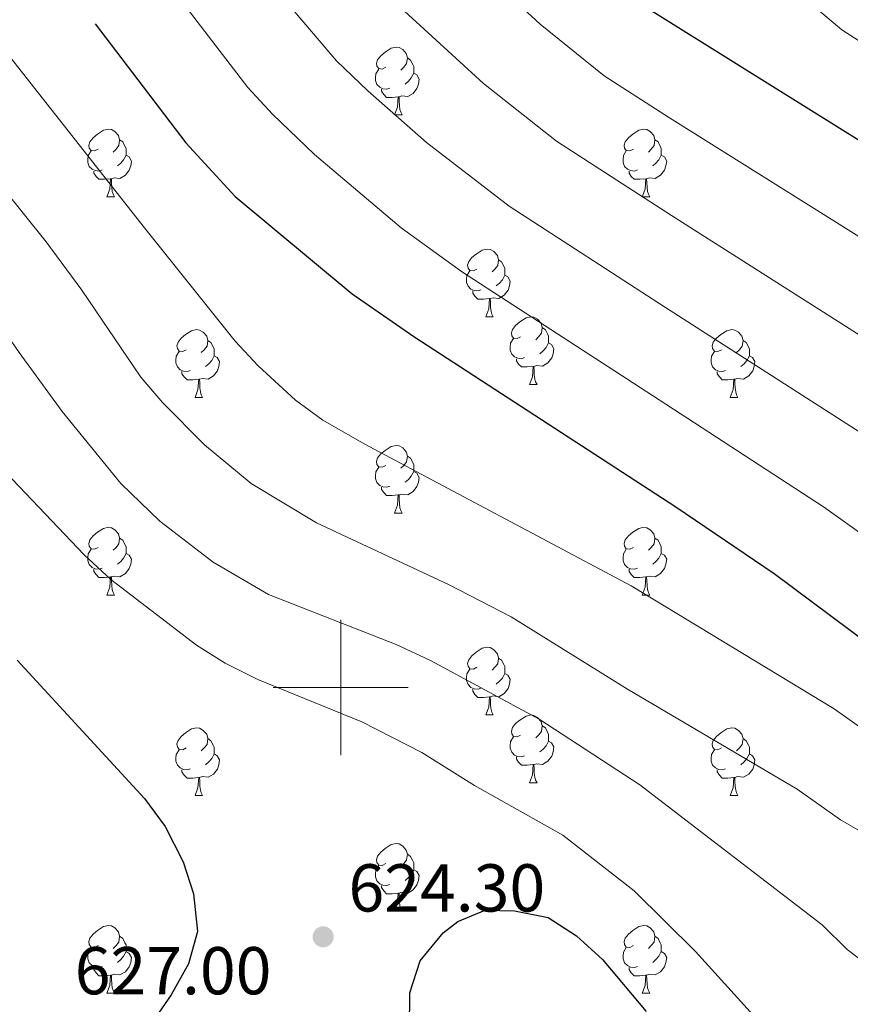
# Model space of a CAD drawing. Units: metres. Extents: x 624275 to 628783, y 699280 to 702331.
# Drawn here: x 625952 to 626076, y 699953 to 700099 of the extents above; entities that cross this region are included whole.
import ezdxf

# ---------------------------------------------------------------- set-up
doc = ezdxf.new("R2010")
doc.units = ezdxf.units.M
doc.header["$MEASUREMENT"] = 0
for name, color, linetype, lineweight in [('Carátula', 7, 'Continuous', 0), ('Elementos auxiliares', 7, 'Continuous', 0), ('Entidades rústicas y varios', 7, 'Continuous', 0), ('Relieve y altimetría', 7, 'Continuous', 0), ('Textos de rotulación', 7, 'Continuous', 0)]:
    doc.layers.add(name, color=color, linetype=linetype, lineweight=lineweight)
doc.styles.add('Style-Arial', font='txt')

# ---------------------------------------------------------------- blocks, each defined once
blk = doc.blocks.new('5PATER_210')
at = {"layer": 'Relieve y altimetría', "linetype": 'Continuous', "lineweight": 0}
h = blk.add_hatch(color=250, dxfattribs=at)
edge = h.paths.add_edge_path()
edge.add_ellipse((0, 0), major_axis=(-1.1, -1.11), ratio=0.999422, start_angle=0, end_angle=360)

msp = doc.modelspace()

# ---------------------------------------------------------------- linework, layer by layer
at = {"layer": 'Carátula', "color": 7, "linetype": 'Continuous', "lineweight": 0}
for p, q in [((626000, 699990), (626000, 700010)), ((625990, 700000), (626010, 700000))]:
    msp.add_line(p, q, dxfattribs=at)
msp.add_3dface([(624329.039, 699280.288), (628783.3, 699361.206), (628729.355, 702330.728), (624275.094, 702249.81)], dxfattribs=at)
at = {"layer": 'Elementos auxiliares', "color": 250, "linetype": 'Continuous', "lineweight": 0}
msp.add_3dface([(625151.45, 702003.22), (628577.54, 702065.49), (628620.16, 699752.24), (625192.94, 699689.98)], dxfattribs=at)
at = {"layer": 'Entidades rústicas y varios', "color": 92, "linetype": 'Continuous', "lineweight": 0, "flags": 128}
for points in [[(626006.686, 700091.89), (626006.156, 700091.625), (626005.626, 700091.68), (626005.361, 700092.05), (626005.306, 700092.475), (626005.466, 700092.995), (626005.946, 700093.59), (626006.581, 700094.12), (626007.481, 700094.705), (626008.226, 700094.865), (626008.651, 700094.81), (626009.181, 700094.495), (626009.711, 700093.91), (626009.871, 700093.27), (626009.761, 700092.42), (626009.336, 700091.89), (626008.916, 700091.465)], [(626009.871, 700093.27), (626010.346, 700092.955), (626010.661, 700092.315), (626010.821, 700091.995), (626010.821, 700091.415), (626010.821, 700090.99), (626010.451, 700090.3), (626010.031, 700089.82), (626009.551, 700089.4)], [(626007.271, 700088.81), (626006.846, 700088.65), (626006.261, 700088.71), (626005.786, 700088.92), (626005.361, 700089.345), (626005.146, 700089.93), (626005.146, 700090.35), (626005.201, 700090.935), (626005.626, 700091.625)], [(626010.821, 700090.99), (626011.276, 700090.74), (626011.621, 700090.125), (626011.511, 700089.4), (626011.301, 700088.76), (626010.716, 700088.02), (626009.921, 700087.54), (626009.071, 700087.645), (626008.641, 700087.515)], [(626008.531, 700087.515), (626007.641, 700087.43), (626006.796, 700087.43), (626006.371, 700087.86), (626006.051, 700088.335), (626006.051, 700088.65)], [(626007.986, 700084.83), (626008.421, 700085.99), (626008.531, 700087.515), (626008.641, 700087.515), (626008.676, 700086.93), (626008.711, 700086.245), (626008.781, 700085.63), (626008.896, 700085.23), (626009.111, 700084.83)], [(626007.986, 700084.83), (626009.111, 700084.83)], [(625964.05, 700079.75), (625963.52, 700079.485), (625962.99, 700079.54), (625962.725, 700079.91), (625962.67, 700080.335), (625962.83, 700080.855), (625963.31, 700081.45), (625963.945, 700081.98), (625964.845, 700082.565), (625965.59, 700082.725), (625966.015, 700082.67), (625966.545, 700082.355), (625967.075, 700081.77), (625967.235, 700081.13), (625967.125, 700080.28), (625966.7, 700079.75), (625966.28, 700079.325)], [(626043.377, 700079.75), (626042.847, 700079.485), (626042.317, 700079.54), (626042.052, 700079.91), (626041.997, 700080.335), (626042.157, 700080.855), (626042.637, 700081.45), (626043.272, 700081.98), (626044.172, 700082.565), (626044.917, 700082.725), (626045.342, 700082.67), (626045.872, 700082.355), (626046.402, 700081.77), (626046.562, 700081.13), (626046.452, 700080.28), (626046.027, 700079.75), (626045.607, 700079.325)], [(625967.235, 700081.13), (625967.71, 700080.815), (625968.025, 700080.175), (625968.185, 700079.855), (625968.185, 700079.275), (625968.185, 700078.85), (625967.815, 700078.16), (625967.395, 700077.68), (625966.915, 700077.26)], [(626046.562, 700081.13), (626047.037, 700080.815), (626047.352, 700080.175), (626047.512, 700079.855), (626047.512, 700079.275), (626047.512, 700078.85), (626047.142, 700078.16), (626046.722, 700077.68), (626046.242, 700077.26)], [(625964.635, 700076.67), (625964.21, 700076.51), (625963.625, 700076.57), (625963.15, 700076.78), (625962.725, 700077.205), (625962.51, 700077.79), (625962.51, 700078.21), (625962.565, 700078.795), (625962.99, 700079.485)], [(625968.185, 700078.85), (625968.64, 700078.6), (625968.985, 700077.985), (625968.875, 700077.26), (625968.665, 700076.62), (625968.08, 700075.88), (625967.285, 700075.4), (625966.435, 700075.505), (625966.005, 700075.375)], [(626043.962, 700076.67), (626043.537, 700076.51), (626042.952, 700076.57), (626042.477, 700076.78), (626042.052, 700077.205), (626041.837, 700077.79), (626041.837, 700078.21), (626041.892, 700078.795), (626042.317, 700079.485)], [(626047.512, 700078.85), (626047.967, 700078.6), (626048.312, 700077.985), (626048.202, 700077.26), (626047.992, 700076.62), (626047.407, 700075.88), (626046.612, 700075.4), (626045.762, 700075.505), (626045.332, 700075.375)], [(625965.895, 700075.375), (625965.005, 700075.29), (625964.16, 700075.29), (625963.735, 700075.72), (625963.415, 700076.195), (625963.415, 700076.51)], [(625965.35, 700072.69), (625965.785, 700073.85), (625965.895, 700075.375), (625966.005, 700075.375), (625966.04, 700074.79), (625966.075, 700074.105), (625966.145, 700073.49), (625966.26, 700073.09), (625966.475, 700072.69)], [(626045.222, 700075.375), (626044.332, 700075.29), (626043.487, 700075.29), (626043.062, 700075.72), (626042.742, 700076.195), (626042.742, 700076.51)], [(626044.677, 700072.69), (626045.112, 700073.85), (626045.222, 700075.375), (626045.332, 700075.375), (626045.367, 700074.79), (626045.402, 700074.105), (626045.472, 700073.49), (626045.587, 700073.09), (626045.802, 700072.69)], [(625965.35, 700072.69), (625966.475, 700072.69)], [(626044.677, 700072.69), (626045.802, 700072.69)], [(626020.189, 700061.981), (626019.659, 700061.716), (626019.129, 700061.771), (626018.864, 700062.141), (626018.809, 700062.566), (626018.969, 700063.086), (626019.449, 700063.681), (626020.084, 700064.211), (626020.984, 700064.796), (626021.729, 700064.956), (626022.154, 700064.901), (626022.684, 700064.586), (626023.214, 700064.001), (626023.374, 700063.361), (626023.264, 700062.511), (626022.839, 700061.981), (626022.419, 700061.556)], [(626023.374, 700063.361), (626023.849, 700063.046), (626024.164, 700062.406), (626024.324, 700062.086), (626024.324, 700061.506), (626024.324, 700061.081), (626023.954, 700060.391), (626023.534, 700059.911), (626023.054, 700059.491)], [(626020.774, 700058.901), (626020.349, 700058.741), (626019.764, 700058.801), (626019.289, 700059.011), (626018.864, 700059.436), (626018.649, 700060.021), (626018.649, 700060.441), (626018.704, 700061.026), (626019.129, 700061.716)], [(626024.324, 700061.081), (626024.779, 700060.831), (626025.124, 700060.216), (626025.014, 700059.491), (626024.804, 700058.851), (626024.219, 700058.111), (626023.424, 700057.631), (626022.574, 700057.736), (626022.144, 700057.606)], [(626022.034, 700057.606), (626021.144, 700057.521), (626020.299, 700057.521), (626019.874, 700057.951), (626019.554, 700058.426), (626019.554, 700058.741)], [(626021.489, 700054.921), (626021.924, 700056.081), (626022.034, 700057.606), (626022.144, 700057.606), (626022.179, 700057.021), (626022.214, 700056.336), (626022.284, 700055.721), (626022.399, 700055.321), (626022.614, 700054.921)], [(626021.489, 700054.921), (626022.614, 700054.921)], [(626026.664, 700051.946), (626026.134, 700051.681), (626025.604, 700051.736), (626025.339, 700052.106), (626025.284, 700052.531), (626025.444, 700053.051), (626025.924, 700053.646), (626026.559, 700054.176), (626027.459, 700054.761), (626028.204, 700054.921), (626028.629, 700054.866), (626029.159, 700054.551), (626029.689, 700053.966), (626029.849, 700053.326), (626029.739, 700052.476), (626029.314, 700051.946), (626028.894, 700051.521)], [(625977.109, 700050.041), (625976.579, 700049.776), (625976.049, 700049.831), (625975.784, 700050.201), (625975.729, 700050.626), (625975.889, 700051.146), (625976.369, 700051.741), (625977.004, 700052.271), (625977.904, 700052.856), (625978.649, 700053.016), (625979.074, 700052.961), (625979.604, 700052.646), (625980.134, 700052.061), (625980.294, 700051.421), (625980.184, 700050.571), (625979.759, 700050.041), (625979.339, 700049.616)], [(626029.849, 700053.326), (626030.324, 700053.011), (626030.639, 700052.371), (626030.799, 700052.051), (626030.799, 700051.471), (626030.799, 700051.046), (626030.429, 700050.356), (626030.009, 700049.876), (626029.529, 700049.456)], [(626056.436, 700050.041), (626055.906, 700049.776), (626055.376, 700049.831), (626055.111, 700050.201), (626055.056, 700050.626), (626055.216, 700051.146), (626055.696, 700051.741), (626056.331, 700052.271), (626057.231, 700052.856), (626057.976, 700053.016), (626058.401, 700052.961), (626058.931, 700052.646), (626059.461, 700052.061), (626059.621, 700051.421), (626059.511, 700050.571), (626059.086, 700050.041), (626058.666, 700049.616)], [(625980.294, 700051.421), (625980.769, 700051.106), (625981.084, 700050.466), (625981.244, 700050.146), (625981.244, 700049.566), (625981.244, 700049.141), (625980.874, 700048.451), (625980.454, 700047.971), (625979.974, 700047.551)], [(626027.249, 700048.866), (626026.824, 700048.706), (626026.239, 700048.766), (626025.764, 700048.976), (626025.339, 700049.401), (626025.124, 700049.986), (626025.124, 700050.406), (626025.179, 700050.991), (626025.604, 700051.681)], [(626030.799, 700051.046), (626031.254, 700050.796), (626031.599, 700050.181), (626031.489, 700049.456), (626031.279, 700048.816), (626030.694, 700048.076), (626029.899, 700047.596), (626029.049, 700047.701), (626028.619, 700047.571)], [(626059.621, 700051.421), (626060.096, 700051.106), (626060.411, 700050.466), (626060.571, 700050.146), (626060.571, 700049.566), (626060.571, 700049.141), (626060.201, 700048.451), (626059.781, 700047.971), (626059.301, 700047.551)], [(625977.694, 700046.961), (625977.269, 700046.801), (625976.684, 700046.861), (625976.209, 700047.071), (625975.784, 700047.496), (625975.569, 700048.081), (625975.569, 700048.501), (625975.624, 700049.086), (625976.049, 700049.776)], [(625981.244, 700049.141), (625981.699, 700048.891), (625982.044, 700048.276), (625981.934, 700047.551), (625981.724, 700046.911), (625981.139, 700046.171), (625980.344, 700045.691), (625979.494, 700045.796), (625979.064, 700045.666)], [(626057.021, 700046.961), (626056.596, 700046.801), (626056.011, 700046.861), (626055.536, 700047.071), (626055.111, 700047.496), (626054.896, 700048.081), (626054.896, 700048.501), (626054.951, 700049.086), (626055.376, 700049.776)], [(626060.571, 700049.141), (626061.026, 700048.891), (626061.371, 700048.276), (626061.261, 700047.551), (626061.051, 700046.911), (626060.466, 700046.171), (626059.671, 700045.691), (626058.821, 700045.796), (626058.391, 700045.666)], [(626028.509, 700047.571), (626027.619, 700047.486), (626026.774, 700047.486), (626026.349, 700047.916), (626026.029, 700048.391), (626026.029, 700048.706)], [(625978.954, 700045.666), (625978.064, 700045.581), (625977.219, 700045.581), (625976.794, 700046.011), (625976.474, 700046.486), (625976.474, 700046.801)], [(626027.964, 700044.886), (626028.399, 700046.046), (626028.509, 700047.571), (626028.619, 700047.571), (626028.654, 700046.986), (626028.689, 700046.301), (626028.759, 700045.686), (626028.874, 700045.286), (626029.089, 700044.886)], [(626058.281, 700045.666), (626057.391, 700045.581), (626056.546, 700045.581), (626056.121, 700046.011), (626055.801, 700046.486), (626055.801, 700046.801)], [(625978.409, 700042.981), (625978.844, 700044.141), (625978.954, 700045.666), (625979.064, 700045.666), (625979.099, 700045.081), (625979.134, 700044.396), (625979.204, 700043.781), (625979.319, 700043.381), (625979.534, 700042.981)], [(626027.964, 700044.886), (626029.089, 700044.886)], [(626057.736, 700042.981), (626058.171, 700044.141), (626058.281, 700045.666), (626058.391, 700045.666), (626058.426, 700045.081), (626058.461, 700044.396), (626058.531, 700043.781), (626058.646, 700043.381), (626058.861, 700042.981)], [(625978.409, 700042.981), (625979.534, 700042.981)], [(626057.736, 700042.981), (626058.861, 700042.981)], [(626006.686, 700032.898), (626006.156, 700032.633), (626005.626, 700032.688), (626005.361, 700033.058), (626005.306, 700033.483), (626005.466, 700034.003), (626005.946, 700034.598), (626006.581, 700035.128), (626007.481, 700035.713), (626008.226, 700035.873), (626008.651, 700035.818), (626009.181, 700035.503), (626009.711, 700034.918), (626009.871, 700034.278), (626009.761, 700033.428), (626009.336, 700032.898), (626008.916, 700032.473)], [(626009.871, 700034.278), (626010.346, 700033.963), (626010.661, 700033.323), (626010.821, 700033.003), (626010.821, 700032.423), (626010.821, 700031.998), (626010.451, 700031.308), (626010.031, 700030.828), (626009.551, 700030.408)], [(626007.271, 700029.818), (626006.846, 700029.658), (626006.261, 700029.718), (626005.786, 700029.928), (626005.361, 700030.353), (626005.146, 700030.938), (626005.146, 700031.358), (626005.201, 700031.943), (626005.626, 700032.633)], [(626010.821, 700031.998), (626011.276, 700031.748), (626011.621, 700031.133), (626011.511, 700030.408), (626011.301, 700029.768), (626010.716, 700029.028), (626009.921, 700028.548), (626009.071, 700028.653), (626008.641, 700028.523)], [(626008.531, 700028.523), (626007.641, 700028.438), (626006.796, 700028.438), (626006.371, 700028.868), (626006.051, 700029.343), (626006.051, 700029.658)], [(626007.986, 700025.838), (626008.421, 700026.998), (626008.531, 700028.523), (626008.641, 700028.523), (626008.676, 700027.938), (626008.711, 700027.253), (626008.781, 700026.638), (626008.896, 700026.238), (626009.111, 700025.838)], [(626007.986, 700025.838), (626009.111, 700025.838)], [(625964.05, 700020.758), (625963.52, 700020.493), (625962.99, 700020.548), (625962.725, 700020.918), (625962.67, 700021.343), (625962.83, 700021.863), (625963.31, 700022.458), (625963.945, 700022.988), (625964.845, 700023.573), (625965.59, 700023.733), (625966.015, 700023.678), (625966.545, 700023.363), (625967.075, 700022.778), (625967.235, 700022.138), (625967.125, 700021.288), (625966.7, 700020.758), (625966.28, 700020.333)], [(626043.377, 700020.758), (626042.847, 700020.493), (626042.317, 700020.548), (626042.052, 700020.918), (626041.997, 700021.343), (626042.157, 700021.863), (626042.637, 700022.458), (626043.272, 700022.988), (626044.172, 700023.573), (626044.917, 700023.733), (626045.342, 700023.678), (626045.872, 700023.363), (626046.402, 700022.778), (626046.562, 700022.138), (626046.452, 700021.288), (626046.027, 700020.758), (626045.607, 700020.333)], [(625967.235, 700022.138), (625967.71, 700021.823), (625968.025, 700021.183), (625968.185, 700020.863), (625968.185, 700020.283), (625968.185, 700019.858), (625967.815, 700019.168), (625967.395, 700018.688), (625966.915, 700018.268)], [(626046.562, 700022.138), (626047.037, 700021.823), (626047.352, 700021.183), (626047.512, 700020.863), (626047.512, 700020.283), (626047.512, 700019.858), (626047.142, 700019.168), (626046.722, 700018.688), (626046.242, 700018.268)], [(625964.635, 700017.678), (625964.21, 700017.518), (625963.625, 700017.578), (625963.15, 700017.788), (625962.725, 700018.213), (625962.51, 700018.798), (625962.51, 700019.218), (625962.565, 700019.803), (625962.99, 700020.493)], [(626043.962, 700017.678), (626043.537, 700017.518), (626042.952, 700017.578), (626042.477, 700017.788), (626042.052, 700018.213), (626041.837, 700018.798), (626041.837, 700019.218), (626041.892, 700019.803), (626042.317, 700020.493)], [(625968.185, 700019.858), (625968.64, 700019.608), (625968.985, 700018.993), (625968.875, 700018.268), (625968.665, 700017.628), (625968.08, 700016.888), (625967.285, 700016.408), (625966.435, 700016.513), (625966.005, 700016.383)], [(626047.512, 700019.858), (626047.967, 700019.608), (626048.312, 700018.993), (626048.202, 700018.268), (626047.992, 700017.628), (626047.407, 700016.888), (626046.612, 700016.408), (626045.762, 700016.513), (626045.332, 700016.383)], [(625965.895, 700016.383), (625965.005, 700016.298), (625964.16, 700016.298), (625963.735, 700016.728), (625963.415, 700017.203), (625963.415, 700017.518)], [(626045.222, 700016.383), (626044.332, 700016.298), (626043.487, 700016.298), (626043.062, 700016.728), (626042.742, 700017.203), (626042.742, 700017.518)], [(625965.35, 700013.698), (625965.785, 700014.858), (625965.895, 700016.383), (625966.005, 700016.383), (625966.04, 700015.798), (625966.075, 700015.113), (625966.145, 700014.498), (625966.26, 700014.098), (625966.475, 700013.698)], [(626044.677, 700013.698), (626045.112, 700014.858), (626045.222, 700016.383), (626045.332, 700016.383), (626045.367, 700015.798), (626045.402, 700015.113), (626045.472, 700014.498), (626045.587, 700014.098), (626045.802, 700013.698)], [(625965.35, 700013.698), (625966.475, 700013.698)], [(626044.677, 700013.698), (626045.802, 700013.698)], [(626020.189, 700002.989), (626019.659, 700002.724), (626019.129, 700002.779), (626018.864, 700003.149), (626018.809, 700003.574), (626018.969, 700004.094), (626019.449, 700004.689), (626020.084, 700005.219), (626020.984, 700005.804), (626021.729, 700005.964), (626022.154, 700005.909), (626022.684, 700005.594), (626023.214, 700005.009), (626023.374, 700004.369), (626023.264, 700003.519), (626022.839, 700002.989), (626022.419, 700002.564)], [(626023.374, 700004.369), (626023.849, 700004.054), (626024.164, 700003.414), (626024.324, 700003.094), (626024.324, 700002.514), (626024.324, 700002.089), (626023.954, 700001.399), (626023.534, 700000.919), (626023.054, 700000.499)], [(626020.774, 699999.909), (626020.349, 699999.749), (626019.764, 699999.809), (626019.289, 700000.019), (626018.864, 700000.444), (626018.649, 700001.029), (626018.649, 700001.449), (626018.704, 700002.034), (626019.129, 700002.724)], [(626024.324, 700002.089), (626024.779, 700001.839), (626025.124, 700001.224), (626025.014, 700000.499), (626024.804, 699999.859), (626024.219, 699999.119), (626023.424, 699998.639), (626022.574, 699998.744), (626022.144, 699998.614)], [(626022.034, 699998.614), (626021.144, 699998.529), (626020.299, 699998.529), (626019.874, 699998.959), (626019.554, 699999.434), (626019.554, 699999.749)], [(626021.489, 699995.929), (626021.924, 699997.089), (626022.034, 699998.614), (626022.144, 699998.614), (626022.179, 699998.029), (626022.214, 699997.344), (626022.284, 699996.729), (626022.399, 699996.329), (626022.614, 699995.929)], [(626021.489, 699995.929), (626022.614, 699995.929)], [(626026.664, 699992.954), (626026.134, 699992.689), (626025.604, 699992.744), (626025.339, 699993.114), (626025.284, 699993.539), (626025.444, 699994.059), (626025.924, 699994.654), (626026.559, 699995.184), (626027.459, 699995.769), (626028.204, 699995.929), (626028.629, 699995.874), (626029.159, 699995.559), (626029.689, 699994.974), (626029.849, 699994.334), (626029.739, 699993.484), (626029.314, 699992.954), (626028.894, 699992.529)], [(625977.109, 699991.049), (625976.579, 699990.784), (625976.049, 699990.839), (625975.784, 699991.209), (625975.729, 699991.634), (625975.889, 699992.154), (625976.369, 699992.749), (625977.004, 699993.279), (625977.904, 699993.864), (625978.649, 699994.024), (625979.074, 699993.969), (625979.604, 699993.654), (625980.134, 699993.069), (625980.294, 699992.429), (625980.184, 699991.579), (625979.759, 699991.049), (625979.339, 699990.624)], [(626029.849, 699994.334), (626030.324, 699994.019), (626030.639, 699993.379), (626030.799, 699993.059), (626030.799, 699992.479), (626030.799, 699992.054), (626030.429, 699991.364), (626030.009, 699990.884), (626029.529, 699990.464)], [(626056.436, 699991.049), (626055.906, 699990.784), (626055.376, 699990.839), (626055.111, 699991.209), (626055.056, 699991.634), (626055.216, 699992.154), (626055.696, 699992.749), (626056.331, 699993.279), (626057.231, 699993.864), (626057.976, 699994.024), (626058.401, 699993.969), (626058.931, 699993.654), (626059.461, 699993.069), (626059.621, 699992.429), (626059.511, 699991.579), (626059.086, 699991.049), (626058.666, 699990.624)], [(625980.294, 699992.429), (625980.769, 699992.114), (625981.084, 699991.474), (625981.244, 699991.154), (625981.244, 699990.574), (625981.244, 699990.149), (625980.874, 699989.459), (625980.454, 699988.979), (625979.974, 699988.559)], [(626027.249, 699989.874), (626026.824, 699989.714), (626026.239, 699989.774), (626025.764, 699989.984), (626025.339, 699990.409), (626025.124, 699990.994), (626025.124, 699991.414), (626025.179, 699991.999), (626025.604, 699992.689)], [(626059.621, 699992.429), (626060.096, 699992.114), (626060.411, 699991.474), (626060.571, 699991.154), (626060.571, 699990.574), (626060.571, 699990.149), (626060.201, 699989.459), (626059.781, 699988.979), (626059.301, 699988.559)], [(625977.694, 699987.969), (625977.269, 699987.809), (625976.684, 699987.869), (625976.209, 699988.079), (625975.784, 699988.504), (625975.569, 699989.089), (625975.569, 699989.509), (625975.624, 699990.094), (625976.049, 699990.784)], [(626030.799, 699992.054), (626031.254, 699991.804), (626031.599, 699991.189), (626031.489, 699990.464), (626031.279, 699989.824), (626030.694, 699989.084), (626029.899, 699988.604), (626029.049, 699988.709), (626028.619, 699988.579)], [(626057.021, 699987.969), (626056.596, 699987.809), (626056.011, 699987.869), (626055.536, 699988.079), (626055.111, 699988.504), (626054.896, 699989.089), (626054.896, 699989.509), (626054.951, 699990.094), (626055.376, 699990.784)], [(625981.244, 699990.149), (625981.699, 699989.899), (625982.044, 699989.284), (625981.934, 699988.559), (625981.724, 699987.919), (625981.139, 699987.179), (625980.344, 699986.699), (625979.494, 699986.804), (625979.064, 699986.674)], [(626028.509, 699988.579), (626027.619, 699988.494), (626026.774, 699988.494), (626026.349, 699988.924), (626026.029, 699989.399), (626026.029, 699989.714)], [(626060.571, 699990.149), (626061.026, 699989.899), (626061.371, 699989.284), (626061.261, 699988.559), (626061.051, 699987.919), (626060.466, 699987.179), (626059.671, 699986.699), (626058.821, 699986.804), (626058.391, 699986.674)], [(625978.954, 699986.674), (625978.064, 699986.589), (625977.219, 699986.589), (625976.794, 699987.019), (625976.474, 699987.494), (625976.474, 699987.809)], [(626027.964, 699985.894), (626028.399, 699987.054), (626028.509, 699988.579), (626028.619, 699988.579), (626028.654, 699987.994), (626028.689, 699987.309), (626028.759, 699986.694), (626028.874, 699986.294), (626029.089, 699985.894)], [(626058.281, 699986.674), (626057.391, 699986.589), (626056.546, 699986.589), (626056.121, 699987.019), (626055.801, 699987.494), (626055.801, 699987.809)], [(625978.409, 699983.989), (625978.844, 699985.149), (625978.954, 699986.674), (625979.064, 699986.674), (625979.099, 699986.089), (625979.134, 699985.404), (625979.204, 699984.789), (625979.319, 699984.389), (625979.534, 699983.989)], [(626057.736, 699983.989), (626058.171, 699985.149), (626058.281, 699986.674), (626058.391, 699986.674), (626058.426, 699986.089), (626058.461, 699985.404), (626058.531, 699984.789), (626058.646, 699984.389), (626058.861, 699983.989)], [(626027.964, 699985.894), (626029.089, 699985.894)], [(625978.409, 699983.989), (625979.534, 699983.989)], [(626057.736, 699983.989), (626058.861, 699983.989)], [(626006.686, 699973.906), (626006.156, 699973.641), (626005.626, 699973.696), (626005.361, 699974.066), (626005.306, 699974.491), (626005.466, 699975.011), (626005.946, 699975.606), (626006.581, 699976.136), (626007.481, 699976.721), (626008.226, 699976.881), (626008.651, 699976.826), (626009.181, 699976.511), (626009.711, 699975.926), (626009.871, 699975.286), (626009.761, 699974.436), (626009.336, 699973.906), (626008.916, 699973.481)], [(626009.871, 699975.286), (626010.346, 699974.971), (626010.661, 699974.331), (626010.821, 699974.011), (626010.821, 699973.431), (626010.821, 699973.006), (626010.451, 699972.316), (626010.031, 699971.836), (626009.551, 699971.416)], [(626007.271, 699970.826), (626006.846, 699970.666), (626006.261, 699970.726), (626005.786, 699970.936), (626005.361, 699971.361), (626005.146, 699971.946), (626005.146, 699972.366), (626005.201, 699972.951), (626005.626, 699973.641)], [(626010.821, 699973.006), (626011.276, 699972.756), (626011.621, 699972.141), (626011.511, 699971.416), (626011.301, 699970.776), (626010.716, 699970.036), (626009.921, 699969.556), (626009.071, 699969.661), (626008.641, 699969.531)], [(626008.531, 699969.531), (626007.641, 699969.446), (626006.796, 699969.446), (626006.371, 699969.876), (626006.051, 699970.351), (626006.051, 699970.666)], [(626007.986, 699966.846), (626008.421, 699968.006), (626008.531, 699969.531), (626008.641, 699969.531), (626008.676, 699968.946), (626008.711, 699968.261), (626008.781, 699967.646), (626008.896, 699967.246), (626009.111, 699966.846)], [(626007.986, 699966.846), (626009.111, 699966.846)], [(625964.05, 699961.766), (625963.52, 699961.501), (625962.99, 699961.556), (625962.725, 699961.926), (625962.67, 699962.351), (625962.83, 699962.871), (625963.31, 699963.466), (625963.945, 699963.996), (625964.845, 699964.581), (625965.59, 699964.741), (625966.015, 699964.686), (625966.545, 699964.371), (625967.075, 699963.786), (625967.235, 699963.146), (625967.125, 699962.296), (625966.7, 699961.766), (625966.28, 699961.341)], [(626043.377, 699961.766), (626042.847, 699961.501), (626042.317, 699961.556), (626042.052, 699961.926), (626041.997, 699962.351), (626042.157, 699962.871), (626042.637, 699963.466), (626043.272, 699963.996), (626044.172, 699964.581), (626044.917, 699964.741), (626045.342, 699964.686), (626045.872, 699964.371), (626046.402, 699963.786), (626046.562, 699963.146), (626046.452, 699962.296), (626046.027, 699961.766), (626045.607, 699961.341)], [(625967.235, 699963.146), (625967.71, 699962.831), (625968.025, 699962.191), (625968.185, 699961.871), (625968.185, 699961.291), (625968.185, 699960.866), (625967.815, 699960.176), (625967.395, 699959.696), (625966.915, 699959.276)], [(626046.562, 699963.146), (626047.037, 699962.831), (626047.352, 699962.191), (626047.512, 699961.871), (626047.512, 699961.291), (626047.512, 699960.866), (626047.142, 699960.176), (626046.722, 699959.696), (626046.242, 699959.276)], [(625964.635, 699958.686), (625964.21, 699958.526), (625963.625, 699958.586), (625963.15, 699958.796), (625962.725, 699959.221), (625962.51, 699959.806), (625962.51, 699960.226), (625962.565, 699960.811), (625962.99, 699961.501)], [(625968.185, 699960.866), (625968.64, 699960.616), (625968.985, 699960.001), (625968.875, 699959.276), (625968.665, 699958.636), (625968.08, 699957.896), (625967.285, 699957.416), (625966.435, 699957.521), (625966.005, 699957.391)], [(626043.962, 699958.686), (626043.537, 699958.526), (626042.952, 699958.586), (626042.477, 699958.796), (626042.052, 699959.221), (626041.837, 699959.806), (626041.837, 699960.226), (626041.892, 699960.811), (626042.317, 699961.501)], [(626047.512, 699960.866), (626047.967, 699960.616), (626048.312, 699960.001), (626048.202, 699959.276), (626047.992, 699958.636), (626047.407, 699957.896), (626046.612, 699957.416), (626045.762, 699957.521), (626045.332, 699957.391)], [(625965.895, 699957.391), (625965.005, 699957.306), (625964.16, 699957.306), (625963.735, 699957.736), (625963.415, 699958.211), (625963.415, 699958.526)], [(625965.35, 699954.706), (625965.785, 699955.866), (625965.895, 699957.391), (625966.005, 699957.391), (625966.04, 699956.806), (625966.075, 699956.121), (625966.145, 699955.506), (625966.26, 699955.106), (625966.475, 699954.706)], [(626045.222, 699957.391), (626044.332, 699957.306), (626043.487, 699957.306), (626043.062, 699957.736), (626042.742, 699958.211), (626042.742, 699958.526)], [(626044.677, 699954.706), (626045.112, 699955.866), (626045.222, 699957.391), (626045.332, 699957.391), (626045.367, 699956.806), (626045.402, 699956.121), (626045.472, 699955.506), (626045.587, 699955.106), (626045.802, 699954.706)], [(625965.35, 699954.706), (625966.475, 699954.706)], [(626044.677, 699954.706), (626045.802, 699954.706)]]:
    msp.add_lwpolyline(points, dxfattribs=at)
at = {"layer": 'Relieve y altimetría', "color": 30, "linetype": 'Continuous', "lineweight": 0, "flags": 128}
for points, elevation in [([(625792.39, 700270.704), (625805.797, 700265.508), (625819.104, 700261.151), (625844.582, 700253.69), (625855.123, 700251.047), (625883.733, 700244.858), (625889.352, 700243.31), (625905.37, 700238.593), (625911.175, 700236.2), (625923.23, 700228.915), (625932.19, 700222.921), (625957.526, 700204.835), (625973.975, 700192.421), (625992.915, 700176.648), (625998.016, 700172.099), (626014.697, 700154.083), (626029.609, 700135.279), (626033.384, 700131.153), (626041.574, 700123.499), (626048.036, 700118.083), (626067.042, 700103.537), (626074.276, 700097.417), (626091.871, 700086.194)], 570), ([(625795.213, 700240.949), (625810.034, 700236.019), (625820.92, 700233.02), (625850.415, 700225.993), (625877.835, 700220.18), (625899.681, 700213.361), (625910.158, 700207.32), (625919.25, 700201.543), (625944.333, 700184.06), (625959.713, 700172.343), (625976.28, 700158.119), (625983.228, 700150.834), (625994.516, 700138.15), (626013.065, 700114.573), (626018.301, 700108.682), (626029.579, 700098.26), (626039.034, 700090.607), (626048.746, 700084.395), (626106.151, 700048.373)], 580), ([(625796.316, 700226.372), (625805.912, 700223.222), (625818.061, 700219.944), (625859.943, 700211.301), (625874.672, 700207.871), (625893.839, 700201.742), (625903.907, 700196.044), (625922.541, 700184.51), (625938.081, 700173.767), (625953.014, 700162.562), (625967.447, 700150.156), (625974.398, 700142.759), (625984.626, 700131.036), (626003.083, 700107.388), (626008.836, 700100.763), (626021.156, 700089.488), (626031.989, 700080.951), (626049.038, 700069.941), (626103.285, 700035.414)], 585), ([(625792.159, 700213.622), (625801.79, 700210.425), (625815.202, 700206.868), (625840.437, 700202.477), (625852.4, 700200.091), (625871.508, 700195.562), (625883.957, 700191.483), (625892.374, 700187.711), (625916.986, 700173.434), (625931.829, 700163.474), (625946.315, 700152.78), (625955.533, 700144.758), (625962.057, 700138.576), (625965.568, 700134.684), (625974.735, 700123.922), (625993.102, 700100.203), (625999.371, 700092.845), (626004.022, 700088.377), (626012.732, 700080.715), (626024.944, 700071.294), (626048.115, 700056.278), (626078.84, 700036.599)], 590), ([(625797.668, 700197.628), (625812.343, 700193.792), (625821.818, 700192.184), (625837.817, 700190.162), (625850.734, 700187.668), (625857.536, 700186.03), (625868.345, 700183.253), (625874.026, 700181.334), (625880.134, 700179.184), (625886.554, 700176.131), (625911.431, 700162.359), (625925.577, 700153.181), (625939.616, 700142.999), (625948.24, 700135.512), (625956.738, 700126.609), (625964.845, 700116.808), (625986.256, 700088.903), (625989.906, 700084.926), (625996.108, 700078.969), (626008.96, 700068.079), (626017.899, 700061.638), (626047.192, 700042.614), (626071.547, 700026.745), (626088.516, 700014.653)], 595), ([(625790.437, 700172.328), (625806.68, 700168.077), (625823.954, 700164.886), (625834.539, 700163.621), (625845.019, 700161.574), (625859.781, 700157.425), (625870.551, 700153.471), (625898.851, 700138.707), (625907.371, 700133.546), (625925.244, 700121.386), (625931.669, 700115.825), (625941.321, 700105.142), (625951.013, 700093.382), (625970.896, 700068.073), (625984.362, 700051.327), (625987.755, 700047.661), (625993.311, 700042.572), (625997.346, 700039.616), (626003.495, 700036.097), (626043.066, 700015.055), (626073.13, 699996.852), (626083.009, 699989.843)], 605), ([(626091.386, 699970.4), (626074.05, 699980.396), (626067.646, 699984.933), (626042.502, 699999.753), (626025.263, 700010.471), (626015.977, 700015.262), (625996.422, 700024.387), (625986.707, 700030.219), (625979.803, 700035.965), (625973.631, 700042.149), (625970.397, 700045.962), (625961.623, 700058.844), (625956.36, 700066.011), (625941.011, 700085.023), (625930.718, 700096.613), (625922.39, 700105.384)], 610), ([(626052.599, 699960.885), (626043.483, 699969.9), (626032.891, 699978.1), (626019.818, 699985.503), (626012.036, 699990.35), (626003.133, 699994.905), (625987.727, 700001.189), (625982.852, 700003.62), (625978.612, 700006.269), (625965.93, 700016.002), (625961.957, 700019.663), (625950.41, 700031.795), (625943.076, 700040.385), (625935.661, 700051.333), (625921.007, 700068.306), (625909.511, 700079.554), (625902.226, 700085.893), (625886.408, 700096.22), (625872.755, 700103.647)], 620), ([(626085.035, 699953.622), (626075.055, 699961.173), (626071.372, 699964.857), (626044.33, 699985.556), (626029.432, 699995.305), (626013.309, 700004.016), (626008.207, 700006.349), (625989.308, 700013.756), (625981.116, 700018.557), (625973.189, 700024.657), (625967.402, 700030.236), (625958.721, 700040.868), (625952.349, 700049.614), (625946.01, 700058.672), (625931.009, 700076.665)], 615), ([(626078.568, 699934.918), (626074.74, 699938.136), (626063.103, 699949.282), (626052.599, 699960.885)], 620)]:
    msp.add_lwpolyline(points, dxfattribs=dict(at, elevation=elevation))
at = {"layer": 'Relieve y altimetría', "color": 30, "linetype": 'Continuous', "lineweight": 30, "flags": 128}
for points, elevation in [([(626006.83, 700142.343), (626010.787, 700137.573), (626023.047, 700121.758), (626027.766, 700116.601), (626038.003, 700107.033), (626046.08, 700100.264), (626059.416, 700091.952), (626100.721, 700066.161)], 575), ([(625963.626, 700098.317), (625977.059, 700080.69), (625984.349, 700072.757), (626001.7, 700058.341), (626010.854, 700051.982), (626049.655, 700026.751), (626064.254, 700016.892), (626081.132, 700004.273)], 600), ([(625952.057, 700004.036), (625970.895, 699983.578), (625973.96, 699979.387), (625976.643, 699974.185), (625978.16, 699969.423), (625978.779, 699963.865), (625977.463, 699959.043), (625974.867, 699954.489), (625971.637, 699949.833), (625968.07, 699945.949), (625963.517, 699942.457), (625944.851, 699932.557)], 625), ([(626010.184, 699949.386), (626010.227, 699954.769), (626011.79, 699959.505), (626015.159, 699963.647), (626017.353, 699965.316), (626021.429, 699967.004), (626025.733, 699966.927), (626030.746, 699965.922), (626034.932, 699963.189), (626038.784, 699959.712), (626045.28, 699952.024)], 625)]:
    msp.add_lwpolyline(points, dxfattribs=dict(at, elevation=elevation))

# ---------------------------------------------------------------- block references
at = {"layer": 'Relieve y altimetría', "color": 250, "linetype": 'Continuous', "lineweight": 0}
msp.add_blockref('5PATER_210', (625997.398, 699963.062, 624.297), dxfattribs=at)

# ---------------------------------------------------------------- texts
at = {"layer": 'Textos de rotulación', "color": 250, "linetype": 'Continuous', "lineweight": 0, "style": 'Style-Arial'}
for s, p in [('624.30', (626001.148, 699966.812, 624.297)), ('627.00', (625960.578, 699954.545, 626.997))]:
    msp.add_text(s, height=7, dxfattribs=at).set_placement(p)

doc.saveas('drawing.dxf')
